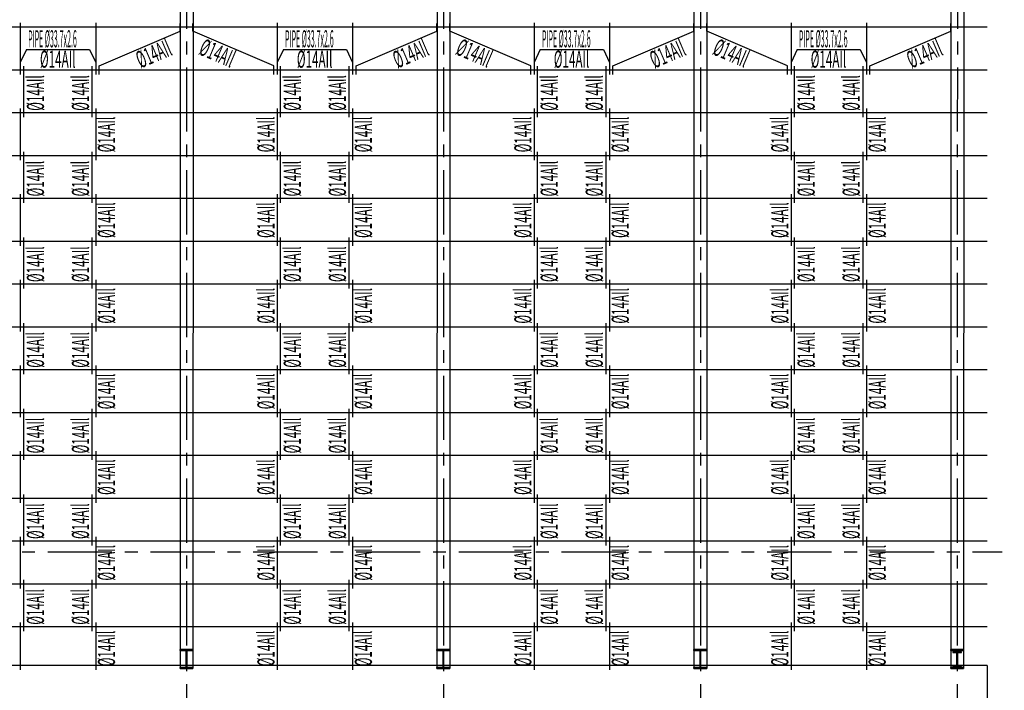
# Model space of a CAD drawing. Units: millimetres. Extents: x -9706 to -137, y -11645 to -6501.
# Drawn here: x -3948 to -3833, y -9441 to -9362 of the extents above; entities that cross this region are included whole.
import ezdxf

# ---------------------------------------------------------------- set-up
doc = ezdxf.new("R2010")
doc.units = ezdxf.units.MM
doc.header["$LTSCALE"] = 3
doc.header["$MEASUREMENT"] = 0
doc.linetypes.add('CENTER', pattern=[2, 1.25, -0.25, 0.25, -0.25])
doc.layers.get('0').update_dxf_attribs({"color": 4, "linetype": 'CONTINUOUS'})
doc.layers.get('DEFPOINTS').update_dxf_attribs({"color": 4, "linetype": 'CONTINUOUS'})
for name, color, linetype in [('AX', 1, 'CENTER'), ('DIM1', 1, 'CONTINUOUS'), ('TEXT', 3, 'CONTINUOUS')]:
    doc.layers.add(name, color=color, linetype=linetype)
doc.styles.add('RO', font='ROMANS.SHX')
doc.styles.add('ROMANS', font='romans.shx')
doc.dimstyles.new('DIM-200', dxfattribs={"dimtxt": 2.5, "dimasz": 1, "dimexe": 0, "dimexo": 0, "dimgap": 1, "dimtad": 1, "dimdec": 1, "dimlfac": 200, "dimzin": 13, "dimdsep": 46, "dimtxsty": 'ROMANS', "dimblk": 'BB', "dimcen": 2, "dimdle": 20, "dimclrd": 1, "dimclre": 1, "dimclrt": 3, "dimadec": 0, "dimazin": 0, "dimtfac": 0.8, "dimtdec": 1, "dimtix": 1, "dimtmove": 2, "dimatfit": 3, "dimldrblk": 'BB', "dimfxl": 0, "dimtolj": 1, "dimtzin": 13, "dimarcsym": 0})

# ---------------------------------------------------------------- blocks, each defined once
blk = doc.blocks.new('BB')
at = {"layer": 'DIM1'}
for p, q in [((0, -1.46), (0, 1.46)), ((1.46, 0), (-1.46, 0))]:
    blk.add_line(p, q, dxfattribs=at)
at = {"layer": 'DIM1', "const_width": 0.5}
blk.add_lwpolyline([(-0.25, 0, 1), (0.25, 0, 1)], format="xyb", close=True, dxfattribs=at)
blk = doc.blocks.new('*D1345')
at = {"color": 1, "linetype": 'Continuous', "lineweight": -2}
for p, q in [((-3834.88, -9437.65), (-3834.88, -9464.3)), ((-3838.38, -9460.7), (-3838.38, -9464.3)), ((-3839.38, -9464.3), (-3840.38, -9464.3)), ((-3834.88, -9464.3), (-3838.38, -9464.3)), ((-3833.88, -9464.3), (-3832.88, -9464.3))]:
    blk.add_line(p, q, dxfattribs=at)
at = {"layer": 'DEFPOINTS', "color": 0, "linetype": 'Continuous'}
for p in [(-3834.88, -9437.65, 1), (-3838.38, -9460.7, 1), (-3838.38, -9464.3)]:
    blk.add_point(p, dxfattribs=at)
at = {"color": 1, "linetype": 'Continuous', "lineweight": -2}
blk.add_blockref('BB', (-3838.38, -9464.3), dxfattribs=at)
at = {"color": 1, "linetype": 'Continuous', "lineweight": -2, "rotation": 180}
blk.add_blockref('BB', (-3834.88, -9464.3), dxfattribs=at)
at = {"color": 3, "linetype": 'Continuous', "insert": (-3836.63, -9462.05), "char_height": 2.5, "attachment_point": 5, "style": 'ROMANS'}
blk.add_mtext('\\A1;700', dxfattribs=at)

msp = doc.modelspace()

# ---------------------------------------------------------------- linework, layer by layer
at = {"color": 1, "linetype": 'Continuous'}
for p, q in [((-3929.1024634, -9298.3005159), (-3929.1274634, -9438.0005159)), ((-3927.6024634, -9298.3005159), (-3927.6274634, -9438.0005159)), ((-3899.1024634, -9298.3005159), (-3899.1274634, -9438.0005159)), ((-3897.6024634, -9298.3005159), (-3897.6274634, -9438.0005159)), ((-3869.1024634, -9298.3005159), (-3869.1274634, -9438.0005159)), ((-3867.6024634, -9298.3005159), (-3867.6274634, -9438.0005159)), ((-3839.1024634, -9298.3005159), (-3839.1274634, -9438.0005159)), ((-3837.6024634, -9298.3005159), (-3837.6274634, -9438.0005159)), ((-3947.06319883, -9365.73771586, -1), (-3947.7774634, -9367.24909162)), ((-3947.06319883, -9365.73771586, -1), (-3939.69172797, -9365.73771586, -1)), ((-3939.69172797, -9365.73771586, -1), (-3938.9774634, -9367.24909162)), ((-3917.06319883, -9365.73771586, -1), (-3917.7774634, -9367.24909162)), ((-3917.06319883, -9365.73771586, -1), (-3909.69172797, -9365.73771586, -1)), ((-3909.69172797, -9365.73771586, -1), (-3908.9774634, -9367.24909162)), ((-3887.06319883, -9365.73771586, -1), (-3887.7774634, -9367.24909162)), ((-3887.06319883, -9365.73771586, -1), (-3879.69172797, -9365.73771586, -1)), ((-3879.69172797, -9365.73771586, -1), (-3878.9774634, -9367.24909162)), ((-3857.06319883, -9365.73771586, -1), (-3857.7774634, -9367.24909162)), ((-3857.06319883, -9365.73771586, -1), (-3849.69172797, -9365.73771586, -1)), ((-3849.69172797, -9365.73771586, -1), (-3848.9774634, -9367.24909162))]:
    msp.add_line(p, q, dxfattribs=at)
at = {"color": 3, "linetype": 'Continuous'}
for p, q in [((-3834.8774634, -9363.1505159), (-4168.3274634, -9363.1505159, -1)), ((-3834.8774634, -9368.1505159), (-4168.3274634, -9368.1505159, -1)), ((-3834.8774634, -9373.1505159), (-4168.3274634, -9373.1505159, -1)), ((-3834.8774634, -9378.1505159), (-4168.3274634, -9378.1505159, -1)), ((-3834.8774634, -9383.1505159), (-4168.3274634, -9383.1505159, -1)), ((-3834.8774634, -9388.1505159), (-4168.3274634, -9388.1505159, -1)), ((-3834.8774634, -9393.1505159), (-4168.3274634, -9393.1505159, -1)), ((-3947.77755354, -9392.62029527, 0.02996824), (-3947.77755354, -9393.1505159, -0.06587484)), ((-3917.77755354, -9392.62029527, 0.02996824), (-3917.77755354, -9393.1505159, -0.06587484)), ((-3887.77755354, -9392.62029527, 0.02996824), (-3887.77755354, -9393.1505159, -0.06587484)), ((-3857.77755354, -9392.62029527, 0.02996824), (-3857.77755354, -9393.1505159, -0.06587484)), ((-3834.8774634, -9398.1505159), (-4168.3274634, -9398.1505159, -1)), ((-3834.8774634, -9403.1505159), (-4168.3274634, -9403.1505159, -1)), ((-3947.77755354, -9402.62029527, 0.02996824), (-3947.77755354, -9403.1505159, -0.06587484)), ((-3917.77755354, -9402.62029527, 0.02996824), (-3917.77755354, -9403.1505159, -0.06587484)), ((-3887.77755354, -9402.62029527, 0.02996824), (-3887.77755354, -9403.1505159, -0.06587484)), ((-3857.77755354, -9402.62029527, 0.02996824), (-3857.77755354, -9403.1505159, -0.06587484)), ((-3834.8774634, -9408.1505159), (-4168.3274634, -9408.1505159, -1)), ((-3947.77755354, -9412.62029527, 0.02996824), (-3947.77755354, -9413.1505159, -0.06587484)), ((-3917.77755354, -9412.62029527, 0.02996824), (-3917.77755354, -9413.1505159, -0.06587484)), ((-3887.77755354, -9412.62029527, 0.02996824), (-3887.77755354, -9413.1505159, -0.06587484)), ((-3857.77755354, -9412.62029527, 0.02996824), (-3857.77755354, -9413.1505159, -0.06587484)), ((-3834.8774634, -9413.1505159), (-4168.3274634, -9413.1505159, -1)), ((-3834.8774634, -9418.1505159), (-4168.3274634, -9418.1505159, -1)), ((-3834.8774634, -9423.1505159), (-4168.3274634, -9423.1505159, -1)), ((-3947.77755354, -9422.62029527, 0.02996824), (-3947.77755354, -9423.1505159, -0.06587484)), ((-3917.77755354, -9422.62029527, 0.02996824), (-3917.77755354, -9423.1505159, -0.06587484)), ((-3887.77755354, -9422.62029527, 0.02996824), (-3887.77755354, -9423.1505159, -0.06587484)), ((-3857.77755354, -9422.62029527, 0.02996824), (-3857.77755354, -9423.1505159, -0.06587484)), ((-3834.8774634, -9428.1505159), (-4168.3274634, -9428.1505159, -1)), ((-3834.8774634, -9433.1505159), (-4168.3274634, -9433.1505159, -1)), ((-3947.77755354, -9432.62029527, 0.02996824), (-3947.77755354, -9433.1505159, -0.06587484)), ((-3917.77755354, -9432.62029527, 0.02996824), (-3917.77755354, -9433.1505159, -0.06587484)), ((-3887.77755354, -9432.62029527, 0.02996824), (-3887.77755354, -9433.1505159, -0.06587484)), ((-3857.77755354, -9432.62029527, 0.02996824), (-3857.77755354, -9433.1505159, -0.06587484)), ((-3834.8774634, -9437.6505159), (-4168.3274634, -9437.6505159, -1))]:
    msp.add_line(p, q, dxfattribs=at)
at = {"linetype": 'Continuous'}
for p, q in [((-3947.7774634, -9362.62029527), (-3947.7774634, -9368.6505159)), ((-3938.9774634, -9362.62029527), (-3938.9774634, -9368.6505159)), ((-3917.7774634, -9362.62029527), (-3917.7774634, -9368.6505159)), ((-3908.9774634, -9362.62029527), (-3908.9774634, -9368.6505159)), ((-3887.7774634, -9362.62029527), (-3887.7774634, -9368.6505159)), ((-3878.9774634, -9362.62029527), (-3878.9774634, -9368.6505159)), ((-3857.7774634, -9362.62029527), (-3857.7774634, -9368.6505159)), ((-3848.9774634, -9362.62029527), (-3848.9774634, -9368.6505159)), ((-3947.3774634, -9373.6505159), (-3947.3774634, -9367.67284854)), ((-3939.3774634, -9373.6505159), (-3939.3774634, -9367.67284854)), ((-3917.3774634, -9373.6505159), (-3917.3774634, -9367.67284854)), ((-3909.3774634, -9373.6505159), (-3909.3774634, -9367.67284854)), ((-3887.3774634, -9373.6505159), (-3887.3774634, -9367.67284854)), ((-3879.3774634, -9373.6505159), (-3879.3774634, -9367.67284854)), ((-3857.3774634, -9373.6505159), (-3857.3774634, -9367.67284854)), ((-3849.3774634, -9373.6505159), (-3849.3774634, -9367.67284854)), ((-3947.77755354, -9372.62029527, 0.02996824), (-3947.77755354, -9378.6505159, 0.02996824)), ((-3938.97755354, -9372.62029527, 0.02996824), (-3938.97755354, -9378.6505159, 0.02996824)), ((-3917.77755354, -9372.62029527, 0.02996824), (-3917.77755354, -9378.6505159, 0.02996824)), ((-3908.97755354, -9372.62029527, 0.02996824), (-3908.97755354, -9378.6505159, 0.02996824)), ((-3887.77755354, -9372.62029527, 0.02996824), (-3887.77755354, -9378.6505159, 0.02996824)), ((-3878.97755354, -9372.62029527, 0.02996824), (-3878.97755354, -9378.6505159, 0.02996824)), ((-3857.77755354, -9372.62029527, 0.02996824), (-3857.77755354, -9378.6505159, 0.02996824)), ((-3848.97755354, -9372.62029527, 0.02996824), (-3848.97755354, -9378.6505159, 0.02996824)), ((-3947.37755354, -9383.6505159, 0.02996824), (-3947.37755354, -9377.67284854, 0.02996824)), ((-3939.37755354, -9383.6505159, 0.02996824), (-3939.37755354, -9377.67284854, 0.02996824)), ((-3917.37755354, -9383.6505159, 0.02996824), (-3917.37755354, -9377.67284854, 0.02996824)), ((-3909.37755354, -9383.6505159, 0.02996824), (-3909.37755354, -9377.67284854, 0.02996824)), ((-3887.37755354, -9383.6505159, 0.02996824), (-3887.37755354, -9377.67284854, 0.02996824)), ((-3879.37755354, -9383.6505159, 0.02996824), (-3879.37755354, -9377.67284854, 0.02996824)), ((-3857.37755354, -9383.6505159, 0.02996824), (-3857.37755354, -9377.67284854, 0.02996824)), ((-3849.37755354, -9383.6505159, 0.02996824), (-3849.37755354, -9377.67284854, 0.02996824)), ((-3947.77755354, -9382.62029527, 0.02996824), (-3947.77755354, -9388.6505159, 0.02996824)), ((-3938.97755354, -9382.62029527, 0.02996824), (-3938.97755354, -9388.6505159, 0.02996824)), ((-3917.77755354, -9382.62029527, 0.02996824), (-3917.77755354, -9388.6505159, 0.02996824)), ((-3908.97755354, -9382.62029527, 0.02996824), (-3908.97755354, -9388.6505159, 0.02996824)), ((-3887.77755354, -9382.62029527, 0.02996824), (-3887.77755354, -9388.6505159, 0.02996824)), ((-3878.97755354, -9382.62029527, 0.02996824), (-3878.97755354, -9388.6505159, 0.02996824)), ((-3857.77755354, -9382.62029527, 0.02996824), (-3857.77755354, -9388.6505159, 0.02996824)), ((-3848.97755354, -9382.62029527, 0.02996824), (-3848.97755354, -9388.6505159, 0.02996824)), ((-3947.37755354, -9393.6505159, 0.02996824), (-3947.37755354, -9387.67284854, 0.02996824)), ((-3939.37755354, -9393.6505159, 0.02996824), (-3939.37755354, -9387.67284854, 0.02996824)), ((-3917.37755354, -9393.6505159, 0.02996824), (-3917.37755354, -9387.67284854, 0.02996824)), ((-3909.37755354, -9393.6505159, 0.02996824), (-3909.37755354, -9387.67284854, 0.02996824)), ((-3887.37755354, -9393.6505159, 0.02996824), (-3887.37755354, -9387.67284854, 0.02996824)), ((-3879.37755354, -9393.6505159, 0.02996824), (-3879.37755354, -9387.67284854, 0.02996824)), ((-3857.37755354, -9393.6505159, 0.02996824), (-3857.37755354, -9387.67284854, 0.02996824)), ((-3849.37755354, -9393.6505159, 0.02996824), (-3849.37755354, -9387.67284854, 0.02996824)), ((-3947.77755354, -9392.62029527, 0.02996824), (-3947.77755354, -9398.6505159, 0.02996824)), ((-3938.97755354, -9392.62029527, 0.02996824), (-3938.97755354, -9398.6505159, 0.02996824)), ((-3917.77755354, -9392.62029527, 0.02996824), (-3917.77755354, -9398.6505159, 0.02996824)), ((-3908.97755354, -9392.62029527, 0.02996824), (-3908.97755354, -9398.6505159, 0.02996824)), ((-3887.77755354, -9392.62029527, 0.02996824), (-3887.77755354, -9398.6505159, 0.02996824)), ((-3878.97755354, -9392.62029527, 0.02996824), (-3878.97755354, -9398.6505159, 0.02996824)), ((-3857.77755354, -9392.62029527, 0.02996824), (-3857.77755354, -9398.6505159, 0.02996824)), ((-3848.97755354, -9392.62029527, 0.02996824), (-3848.97755354, -9398.6505159, 0.02996824)), ((-3947.37755354, -9403.6505159, 0.02996824), (-3947.37755354, -9397.67284854, 0.02996824)), ((-3939.37755354, -9403.6505159, 0.02996824), (-3939.37755354, -9397.67284854, 0.02996824)), ((-3917.37755354, -9403.6505159, 0.02996824), (-3917.37755354, -9397.67284854, 0.02996824)), ((-3909.37755354, -9403.6505159, 0.02996824), (-3909.37755354, -9397.67284854, 0.02996824)), ((-3887.37755354, -9403.6505159, 0.02996824), (-3887.37755354, -9397.67284854, 0.02996824)), ((-3879.37755354, -9403.6505159, 0.02996824), (-3879.37755354, -9397.67284854, 0.02996824)), ((-3857.37755354, -9403.6505159, 0.02996824), (-3857.37755354, -9397.67284854, 0.02996824)), ((-3849.37755354, -9403.6505159, 0.02996824), (-3849.37755354, -9397.67284854, 0.02996824)), ((-3947.77755354, -9402.62029527, 0.02996824), (-3947.77755354, -9408.6505159, 0.02996824)), ((-3938.97755354, -9402.62029527, 0.02996824), (-3938.97755354, -9408.6505159, 0.02996824)), ((-3917.77755354, -9402.62029527, 0.02996824), (-3917.77755354, -9408.6505159, 0.02996824)), ((-3908.97755354, -9402.62029527, 0.02996824), (-3908.97755354, -9408.6505159, 0.02996824)), ((-3887.77755354, -9402.62029527, 0.02996824), (-3887.77755354, -9408.6505159, 0.02996824)), ((-3878.97755354, -9402.62029527, 0.02996824), (-3878.97755354, -9408.6505159, 0.02996824)), ((-3857.77755354, -9402.62029527, 0.02996824), (-3857.77755354, -9408.6505159, 0.02996824)), ((-3848.97755354, -9402.62029527, 0.02996824), (-3848.97755354, -9408.6505159, 0.02996824)), ((-3947.37755354, -9413.6505159, 0.02996824), (-3947.37755354, -9407.67284854, 0.02996824)), ((-3939.37755354, -9413.6505159, 0.02996824), (-3939.37755354, -9407.67284854, 0.02996824)), ((-3917.37755354, -9413.6505159, 0.02996824), (-3917.37755354, -9407.67284854, 0.02996824)), ((-3909.37755354, -9413.6505159, 0.02996824), (-3909.37755354, -9407.67284854, 0.02996824)), ((-3887.37755354, -9413.6505159, 0.02996824), (-3887.37755354, -9407.67284854, 0.02996824)), ((-3879.37755354, -9413.6505159, 0.02996824), (-3879.37755354, -9407.67284854, 0.02996824)), ((-3857.37755354, -9413.6505159, 0.02996824), (-3857.37755354, -9407.67284854, 0.02996824)), ((-3849.37755354, -9413.6505159, 0.02996824), (-3849.37755354, -9407.67284854, 0.02996824)), ((-3947.77755354, -9412.62029527, 0.02996824), (-3947.77755354, -9418.6505159, 0.02996824)), ((-3938.97755354, -9412.62029527, 0.02996824), (-3938.97755354, -9418.6505159, 0.02996824)), ((-3917.77755354, -9412.62029527, 0.02996824), (-3917.77755354, -9418.6505159, 0.02996824)), ((-3908.97755354, -9412.62029527, 0.02996824), (-3908.97755354, -9418.6505159, 0.02996824)), ((-3887.77755354, -9412.62029527, 0.02996824), (-3887.77755354, -9418.6505159, 0.02996824)), ((-3878.97755354, -9412.62029527, 0.02996824), (-3878.97755354, -9418.6505159, 0.02996824)), ((-3857.77755354, -9412.62029527, 0.02996824), (-3857.77755354, -9418.6505159, 0.02996824)), ((-3848.97755354, -9412.62029527, 0.02996824), (-3848.97755354, -9418.6505159, 0.02996824)), ((-3947.37755354, -9423.6505159, 0.02996824), (-3947.37755354, -9417.67284854, 0.02996824)), ((-3939.37755354, -9423.6505159, 0.02996824), (-3939.37755354, -9417.67284854, 0.02996824)), ((-3917.37755354, -9423.6505159, 0.02996824), (-3917.37755354, -9417.67284854, 0.02996824)), ((-3909.37755354, -9423.6505159, 0.02996824), (-3909.37755354, -9417.67284854, 0.02996824)), ((-3887.37755354, -9423.6505159, 0.02996824), (-3887.37755354, -9417.67284854, 0.02996824)), ((-3879.37755354, -9423.6505159, 0.02996824), (-3879.37755354, -9417.67284854, 0.02996824)), ((-3857.37755354, -9423.6505159, 0.02996824), (-3857.37755354, -9417.67284854, 0.02996824)), ((-3849.37755354, -9423.6505159, 0.02996824), (-3849.37755354, -9417.67284854, 0.02996824)), ((-3947.77755354, -9422.62029527, 0.02996824), (-3947.77755354, -9428.6505159, 0.02996824)), ((-3938.97755354, -9422.62029527, 0.02996824), (-3938.97755354, -9428.6505159, 0.02996824)), ((-3917.77755354, -9422.62029527, 0.02996824), (-3917.77755354, -9428.6505159, 0.02996824)), ((-3908.97755354, -9422.62029527, 0.02996824), (-3908.97755354, -9428.6505159, 0.02996824)), ((-3887.77755354, -9422.62029527, 0.02996824), (-3887.77755354, -9428.6505159, 0.02996824)), ((-3878.97755354, -9422.62029527, 0.02996824), (-3878.97755354, -9428.6505159, 0.02996824)), ((-3857.77755354, -9422.62029527, 0.02996824), (-3857.77755354, -9428.6505159, 0.02996824)), ((-3848.97755354, -9422.62029527, 0.02996824), (-3848.97755354, -9428.6505159, 0.02996824)), ((-3947.37755354, -9433.6505159, 0.02996824), (-3947.37755354, -9427.67284854, 0.02996824)), ((-3939.37755354, -9433.6505159, 0.02996824), (-3939.37755354, -9427.67284854, 0.02996824)), ((-3917.37755354, -9433.6505159, 0.02996824), (-3917.37755354, -9427.67284854, 0.02996824)), ((-3909.37755354, -9433.6505159, 0.02996824), (-3909.37755354, -9427.67284854, 0.02996824)), ((-3887.37755354, -9433.6505159, 0.02996824), (-3887.37755354, -9427.67284854, 0.02996824)), ((-3879.37755354, -9433.6505159, 0.02996824), (-3879.37755354, -9427.67284854, 0.02996824)), ((-3857.37755354, -9433.6505159, 0.02996824), (-3857.37755354, -9427.67284854, 0.02996824)), ((-3849.37755354, -9433.6505159, 0.02996824), (-3849.37755354, -9427.67284854, 0.02996824)), ((-3947.77755354, -9432.62029527, 0.02996824), (-3947.77726525, -9438.1505159, -0.06587397)), ((-3938.97755354, -9432.62029527, 0.02996824), (-3938.97734487, -9438.1505159, -0.03940407)), ((-3917.77755354, -9432.62029527, 0.02996824), (-3917.77726525, -9438.1505159, -0.06587397)), ((-3908.97755354, -9432.62029527, 0.02996824), (-3908.97734487, -9438.1505159, -0.03940407)), ((-3887.77755354, -9432.62029527, 0.02996824), (-3887.77726525, -9438.1505159, -0.06587397)), ((-3878.97755354, -9432.62029527, 0.02996824), (-3878.97734487, -9438.1505159, -0.03940407)), ((-3857.77755354, -9432.62029527, 0.02996824), (-3857.77726525, -9438.1505159, -0.06587397)), ((-3848.97755354, -9432.62029527, 0.02996824), (-3848.97734487, -9438.1505159, -0.03940407))]:
    msp.add_line(p, q, dxfattribs=at)
at = {"linetype": 'Continuous', "elevation": 0.00240636}
for points in [[(-3938.57747064, -9368.6599659), (-3938.57747064, -9367.6410659), (-3929.1274634, -9363.6011659), (-3929.1274634, -9362.6998659)], [(-3918.17745616, -9368.6599659), (-3918.17745616, -9367.6410659), (-3927.6274634, -9363.6011659), (-3927.6274634, -9362.6998659)], [(-3908.57747064, -9368.6599659), (-3908.57747064, -9367.6410659), (-3899.1274634, -9363.6011659), (-3899.1274634, -9362.6998659)], [(-3888.17745616, -9368.6599659), (-3888.17745616, -9367.6410659), (-3897.6274634, -9363.6011659), (-3897.6274634, -9362.6998659)], [(-3878.57747064, -9368.6599659), (-3878.57747064, -9367.6410659), (-3869.1274634, -9363.6011659), (-3869.1274634, -9362.6998659)], [(-3858.17745616, -9368.6599659), (-3858.17745616, -9367.6410659), (-3867.6274634, -9363.6011659), (-3867.6274634, -9362.6998659)], [(-3848.57747064, -9368.6599659), (-3848.57747064, -9367.6410659), (-3839.1274634, -9363.6011659), (-3839.1274634, -9362.6998659)]]:
    msp.add_lwpolyline(points, dxfattribs=at)
at = {"color": 1, "linetype": 'Continuous'}
for points in [[(-3927.6274634, -9435.8005159), (-3927.6274634, -9435.9005159), (-3929.1274634, -9435.9005159), (-3929.1274634, -9435.8005159)], [(-3929.1274634, -9435.8005159), (-3929.1274634, -9435.9005159), (-3927.6274634, -9435.9005159), (-3927.6274634, -9435.8005159)], [(-3897.6274634, -9435.8005159), (-3897.6274634, -9435.9005159), (-3899.1274634, -9435.9005159), (-3899.1274634, -9435.8005159)], [(-3899.1274634, -9435.8005159), (-3899.1274634, -9435.9005159), (-3897.6274634, -9435.9005159), (-3897.6274634, -9435.8005159)], [(-3867.6274634, -9435.8005159), (-3867.6274634, -9435.9005159), (-3869.1274634, -9435.9005159), (-3869.1274634, -9435.8005159)], [(-3869.1274634, -9435.8005159), (-3869.1274634, -9435.9005159), (-3867.6274634, -9435.9005159), (-3867.6274634, -9435.8005159)], [(-3869.1274634, -9435.8005159), (-3869.1274634, -9435.9005159), (-3867.6274634, -9435.9005159), (-3867.6274634, -9435.8005159)], [(-3837.6274634, -9435.8005159), (-3837.6274634, -9435.9005159), (-3839.1274634, -9435.9005159), (-3839.1274634, -9435.8005159)], [(-3839.1274634, -9435.8005159), (-3839.1274634, -9435.9005159), (-3837.6274634, -9435.9005159), (-3837.6274634, -9435.8005159)], [(-3839.1274634, -9435.8005159), (-3839.1274634, -9435.9005159), (-3837.6274634, -9435.9005159), (-3837.6274634, -9435.8005159)], [(-3928.3524634, -9435.9005159), (-3928.3524634, -9437.9005159), (-3928.4024634, -9437.9005159), (-3928.4024634, -9435.9005159)], [(-3928.4024634, -9435.9005159), (-3928.4024634, -9437.9005159), (-3928.3524634, -9437.9005159), (-3928.3524634, -9435.9005159)], [(-3898.3524634, -9435.9005159), (-3898.3524634, -9437.9005159), (-3898.4024634, -9437.9005159), (-3898.4024634, -9435.9005159)], [(-3898.4024634, -9435.9005159), (-3898.4024634, -9437.9005159), (-3898.3524634, -9437.9005159), (-3898.3524634, -9435.9005159)], [(-3868.3524634, -9435.9005159), (-3868.3524634, -9437.9005159), (-3868.4024634, -9437.9005159), (-3868.4024634, -9435.9005159)], [(-3868.4024634, -9435.9005159), (-3868.4024634, -9437.9005159), (-3868.3524634, -9437.9005159), (-3868.3524634, -9435.9005159)], [(-3868.4024634, -9435.9005159), (-3868.4024634, -9437.9005159), (-3868.3524634, -9437.9005159), (-3868.3524634, -9435.9005159)], [(-3838.8774634, -9436.0755159), (-3838.8774634, -9436.1505159), (-3837.8774634, -9436.1505159), (-3837.8774634, -9436.0755159)], [(-3838.3524634, -9435.9005159), (-3838.3524634, -9437.9005159), (-3838.4024634, -9437.9005159), (-3838.4024634, -9435.9005159)], [(-3838.4024634, -9435.9005159), (-3838.4024634, -9437.9005159), (-3838.3524634, -9437.9005159), (-3838.3524634, -9435.9005159)], [(-3838.4024634, -9435.9005159), (-3838.4024634, -9437.9005159), (-3838.3524634, -9437.9005159), (-3838.3524634, -9435.9005159)], [(-3838.3974634, -9437.6505159), (-3838.3974634, -9436.1505159), (-3838.3574634, -9436.1505159), (-3838.3574634, -9437.6505159)], [(-3927.6274634, -9438.0005159), (-3927.6274634, -9437.9005159), (-3929.1274634, -9437.9005159), (-3929.1274634, -9438.0005159)], [(-3929.1274634, -9438.0005159), (-3929.1274634, -9437.9005159), (-3927.6274634, -9437.9005159), (-3927.6274634, -9438.0005159)], [(-3897.6274634, -9438.0005159), (-3897.6274634, -9437.9005159), (-3899.1274634, -9437.9005159), (-3899.1274634, -9438.0005159)], [(-3899.1274634, -9438.0005159), (-3899.1274634, -9437.9005159), (-3897.6274634, -9437.9005159), (-3897.6274634, -9438.0005159)], [(-3867.6274634, -9438.0005159), (-3867.6274634, -9437.9005159), (-3869.1274634, -9437.9005159), (-3869.1274634, -9438.0005159)], [(-3869.1274634, -9438.0005159), (-3869.1274634, -9437.9005159), (-3867.6274634, -9437.9005159), (-3867.6274634, -9438.0005159)], [(-3869.1274634, -9438.0005159), (-3869.1274634, -9437.9005159), (-3867.6274634, -9437.9005159), (-3867.6274634, -9438.0005159)], [(-3837.6274634, -9438.0005159), (-3837.6274634, -9437.9005159), (-3839.1274634, -9437.9005159), (-3839.1274634, -9438.0005159)], [(-3839.1274634, -9438.0005159), (-3839.1274634, -9437.9005159), (-3837.6274634, -9437.9005159), (-3837.6274634, -9438.0005159)], [(-3839.1274634, -9438.0005159), (-3839.1274634, -9437.9005159), (-3837.6274634, -9437.9005159), (-3837.6274634, -9438.0005159)], [(-3838.8774634, -9437.7255159), (-3838.8774634, -9437.6505159), (-3837.8774634, -9437.6505159), (-3837.8774634, -9437.7255159)]]:
    msp.add_lwpolyline(points, close=True, dxfattribs=at)
at = {"layer": 'AX', "ltscale": 2}
for p, q in [((-3928.3524634, -9295.82441463), (-3928.3774634, -9475.78487064)), ((-3898.3524634, -9295.82441463), (-3898.3774634, -9475.78487064)), ((-3868.3524634, -9295.82441463), (-3868.3774634, -9475.78487064)), ((-3838.3524634, -9295.82441463), (-3838.3774634, -9475.78487064)), ((-4196.5727836, -9424.4005159), (-3833.12666135, -9424.4005159))]:
    msp.add_line(p, q, dxfattribs=at)

# ---------------------------------------------------------------- texts
at = {"layer": 'TEXT', "color": 3, "style": 'RO'}
for s, width, p in [('PIPE %%C33.7x2.6', 0.3, (-3946.86419773, -9365.48423574, -1)), ('PIPE %%C33.7x2.6', 0.3, (-3916.86419773, -9365.48423574, -1)), ('PIPE %%C33.7x2.6', 0.3, (-3886.86419773, -9365.48423574, -1)), ('PIPE %%C33.7x2.6', 0.3, (-3856.86419773, -9365.48423574, -1)), ('%%C14AIl', 0.5, (-3945.48290354, -9367.86767571)), ('%%C14AIl', 0.5, (-3915.48290354, -9367.86767571)), ('%%C14AIl', 0.5, (-3885.48290354, -9367.86767571)), ('%%C14AIl', 0.5, (-3855.48290354, -9367.86767571))]:
    msp.add_text(s, height=2, dxfattribs=dict(at, width=width)).set_placement(p)
at = {"layer": 'TEXT', "color": 3, "style": 'RO', "width": 0.5}
for rotation, p in [(23.1468201345, (-3933.72489232, -9367.9733937)), (336.8531798656, (-3927.05832276, -9366.25129112)), (23.1468201345, (-3903.72489232, -9367.9733937)), (336.8531798656, (-3897.05832276, -9366.25129112)), (23.1468201345, (-3873.72489232, -9367.9733937)), (336.8531798656, (-3867.05832276, -9366.25129112)), (23.1468201345, (-3843.72489232, -9367.9733937)), (90.0128079818, (-3945.01814128, -9372.89174002)), (90.0128079818, (-3939.75861999, -9372.89174002)), (90.0128079818, (-3915.01814128, -9372.89174002)), (90.0128079818, (-3909.75861999, -9372.89174002)), (90.0128079818, (-3885.01814128, -9372.89174002)), (90.0128079818, (-3879.75861999, -9372.89174002)), (90.0128079818, (-3855.01814128, -9372.89174002)), (90.0128079818, (-3849.75861999, -9372.89174002)), (90.0128079818, (-3936.72164405, -9377.74425938)), (90.0128079818, (-3918.09522255, -9377.74425938)), (90.0128079818, (-3906.72164405, -9377.74425938)), (90.0128079818, (-3888.09522255, -9377.74425938)), (90.0128079818, (-3876.72164405, -9377.74425938)), (90.0128079818, (-3858.09522255, -9377.74425938)), (90.0128079818, (-3846.72164405, -9377.74425938)), (90.0128079818, (-3945.01823142, -9382.89174002, 0.02996824)), (90.0128079818, (-3939.75871013, -9382.89174002, 0.02996824)), (90.0128079818, (-3915.01823142, -9382.89174002, 0.02996824)), (90.0128079818, (-3909.75871013, -9382.89174002, 0.02996824)), (90.0128079818, (-3885.01823142, -9382.89174002, 0.02996824)), (90.0128079818, (-3879.75871013, -9382.89174002, 0.02996824)), (90.0128079818, (-3855.01823142, -9382.89174002, 0.02996824)), (90.0128079818, (-3849.75871013, -9382.89174002, 0.02996824)), (90.0128079818, (-3936.72173419, -9387.74425938, 0.02996824)), (90.0128079818, (-3918.09531269, -9387.74425938, 0.02996824)), (90.0128079818, (-3906.72173419, -9387.74425938, 0.02996824)), (90.0128079818, (-3888.09531269, -9387.74425938, 0.02996824)), (90.0128079818, (-3876.72173419, -9387.74425938, 0.02996824)), (90.0128079818, (-3858.09531269, -9387.74425938, 0.02996824)), (90.0128079818, (-3846.72173419, -9387.74425938, 0.02996824)), (90.0128079818, (-3945.01823142, -9392.89174002, 0.02996824)), (90.0128079818, (-3939.75871013, -9392.89174002, 0.02996824)), (90.0128079818, (-3915.01823142, -9392.89174002, 0.02996824)), (90.0128079818, (-3909.75871013, -9392.89174002, 0.02996824)), (90.0128079818, (-3885.01823142, -9392.89174002, 0.02996824)), (90.0128079818, (-3879.75871013, -9392.89174002, 0.02996824)), (90.0128079818, (-3855.01823142, -9392.89174002, 0.02996824)), (90.0128079818, (-3849.75871013, -9392.89174002, 0.02996824)), (90.0128079818, (-3936.72173419, -9397.74425938, 0.02996824)), (90.0128079818, (-3918.09531269, -9397.74425938, 0.02996824)), (90.0128079818, (-3906.72173419, -9397.74425938, 0.02996824)), (90.0128079818, (-3888.09531269, -9397.74425938, 0.02996824)), (90.0128079818, (-3876.72173419, -9397.74425938, 0.02996824)), (90.0128079818, (-3858.09531269, -9397.74425938, 0.02996824)), (90.0128079818, (-3846.72173419, -9397.74425938, 0.02996824)), (90.0128079818, (-3945.01823142, -9402.89174002, 0.02996824)), (90.0128079818, (-3939.75871013, -9402.89174002, 0.02996824)), (90.0128079818, (-3915.01823142, -9402.89174002, 0.02996824)), (90.0128079818, (-3909.75871013, -9402.89174002, 0.02996824)), (90.0128079818, (-3885.01823142, -9402.89174002, 0.02996824)), (90.0128079818, (-3879.75871013, -9402.89174002, 0.02996824)), (90.0128079818, (-3855.01823142, -9402.89174002, 0.02996824)), (90.0128079818, (-3849.75871013, -9402.89174002, 0.02996824)), (90.0128079818, (-3936.72173419, -9407.74425938, 0.02996824)), (90.0128079818, (-3918.09531269, -9407.74425938, 0.02996824)), (90.0128079818, (-3906.72173419, -9407.74425938, 0.02996824)), (90.0128079818, (-3888.09531269, -9407.74425938, 0.02996824)), (90.0128079818, (-3876.72173419, -9407.74425938, 0.02996824)), (90.0128079818, (-3858.09531269, -9407.74425938, 0.02996824)), (90.0128079818, (-3846.72173419, -9407.74425938, 0.02996824)), (90.0128079818, (-3945.01823142, -9412.89174002, 0.02996824)), (90.0128079818, (-3939.75871013, -9412.89174002, 0.02996824)), (90.0128079818, (-3915.01823142, -9412.89174002, 0.02996824)), (90.0128079818, (-3909.75871013, -9412.89174002, 0.02996824)), (90.0128079818, (-3885.01823142, -9412.89174002, 0.02996824)), (90.0128079818, (-3879.75871013, -9412.89174002, 0.02996824)), (90.0128079818, (-3855.01823142, -9412.89174002, 0.02996824)), (90.0128079818, (-3849.75871013, -9412.89174002, 0.02996824)), (90.0128079818, (-3936.72173419, -9417.74425938, 0.02996824)), (90.0128079818, (-3918.09531269, -9417.74425938, 0.02996824)), (90.0128079818, (-3906.72173419, -9417.74425938, 0.02996824)), (90.0128079818, (-3888.09531269, -9417.74425938, 0.02996824)), (90.0128079818, (-3876.72173419, -9417.74425938, 0.02996824)), (90.0128079818, (-3858.09531269, -9417.74425938, 0.02996824)), (90.0128079818, (-3846.72173419, -9417.74425938, 0.02996824)), (90.0128079818, (-3945.01823142, -9422.89174002, 0.02996824)), (90.0128079818, (-3939.75871013, -9422.89174002, 0.02996824)), (90.0128079818, (-3915.01823142, -9422.89174002, 0.02996824)), (90.0128079818, (-3909.75871013, -9422.89174002, 0.02996824)), (90.0128079818, (-3885.01823142, -9422.89174002, 0.02996824)), (90.0128079818, (-3879.75871013, -9422.89174002, 0.02996824)), (90.0128079818, (-3855.01823142, -9422.89174002, 0.02996824)), (90.0128079818, (-3849.75871013, -9422.89174002, 0.02996824)), (90.0128079818, (-3936.72173419, -9427.74425938, 0.02996824)), (90.0128079818, (-3918.09531269, -9427.74425938, 0.02996824)), (90.0128079818, (-3906.72173419, -9427.74425938, 0.02996824)), (90.0128079818, (-3888.09531269, -9427.74425938, 0.02996824)), (90.0128079818, (-3876.72173419, -9427.74425938, 0.02996824)), (90.0128079818, (-3858.09531269, -9427.74425938, 0.02996824)), (90.0128079818, (-3846.72173419, -9427.74425938, 0.02996824)), (90.0128079818, (-3945.01823142, -9432.89174002, 0.02996824)), (90.0128079818, (-3939.75871013, -9432.89174002, 0.02996824)), (90.0128079818, (-3915.01823142, -9432.89174002, 0.02996824)), (90.0128079818, (-3909.75871013, -9432.89174002, 0.02996824)), (90.0128079818, (-3885.01823142, -9432.89174002, 0.02996824)), (90.0128079818, (-3879.75871013, -9432.89174002, 0.02996824)), (90.0128079818, (-3855.01823142, -9432.89174002, 0.02996824)), (90.0128079818, (-3849.75871013, -9432.89174002, 0.02996824)), (90.0128079818, (-3936.72173419, -9437.74425938, 0.02996824)), (90.0128079818, (-3918.09531269, -9437.74425938, 0.02996824)), (90.0128079818, (-3906.72173419, -9437.74425938, 0.02996824)), (90.0128079818, (-3888.09531269, -9437.74425938, 0.02996824)), (90.0128079818, (-3876.72173419, -9437.74425938, 0.02996824)), (90.0128079818, (-3858.09531269, -9437.74425938, 0.02996824)), (90.0128079818, (-3846.72173419, -9437.74425938, 0.02996824))]:
    msp.add_text('%%C14AIl', height=2, rotation=rotation, dxfattribs=at).set_placement(p)

# ---------------------------------------------------------------- dimensions: what is measured, and where the dimension line sits
at = {"color": 3, "linetype": 'Continuous'}
dim = msp.add_linear_dim(base=(-3838.3774634, -9464.30449451, -1), p1=(-3834.8774634, -9437.6505159), p2=(-3838.3774634, -9460.69536199), dimstyle='DIM-200', dxfattribs=at)
dim.commit()
dim.dimension.update_dxf_attribs({"geometry": '*D1345', "text_midpoint": (-3836.6274634, -9462.05449451, -1)})

doc.saveas('drawing.dxf')
